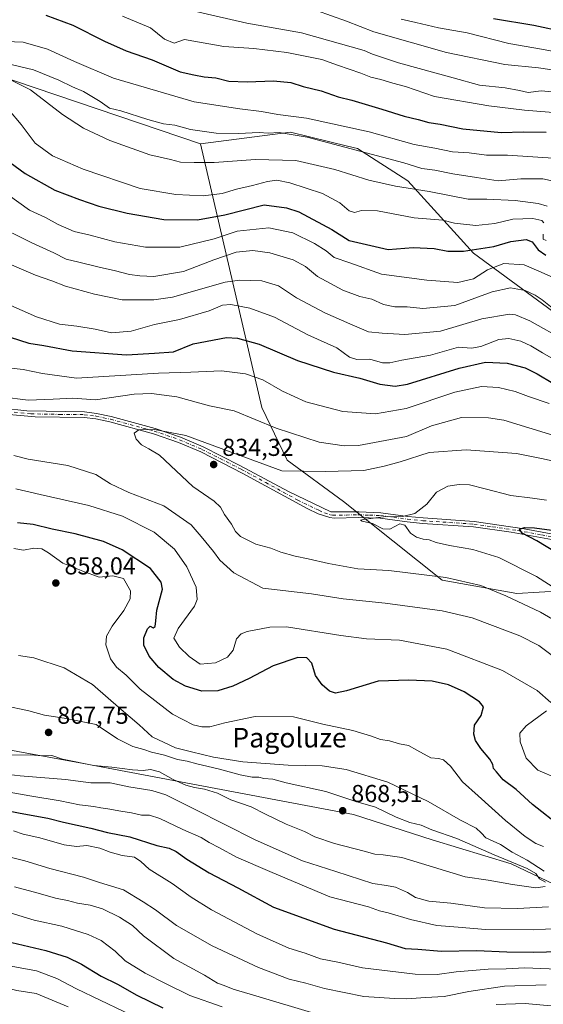
# Model space of a CAD drawing. Units: metres. Extents: x 590059 to 593503, y 4754470 to 4756829.
# Drawn here: x 590598 to 590812, y 4754868 to 4755271 of the extents above; entities that cross this region are included whole.
import ezdxf
from ezdxf.enums import TextEntityAlignment as Align

# ---------------------------------------------------------------- set-up
doc = ezdxf.new("R2010")
doc.units = ezdxf.units.M
doc.header["$MEASUREMENT"] = 0
doc.linetypes.add('DGN Style 4', pattern=[2.638475, 1.318413, -0.659207, 0.001648, -0.659207])
for name, color, linetype, lineweight in [('Arbolado forestal CxS', 92, 'Continuous', 0), ('Camino Cxs', 7, 'Continuous', 0), ('Camino eje', 30, 'DGN Style 4', 13), ('Curva de nivel maestra', 30, 'Continuous', 30), ('Curva de nivel normal', 30, 'Continuous', 0), ('Instalación de energía eléctrica Cxs', 135, 'Continuous', 0), ('Punto de cota en terreno', 7, 'Continuous', 0), ('Rótulo de punto de cota en terreno', 7, 'Continuous', 0), ('Texto cartográfico', 7, 'Continuous', 0)]:
    doc.layers.add(name, color=color, linetype=linetype, lineweight=lineweight)
doc.styles.add('Style-Arial', font='txt')

# ---------------------------------------------------------------- blocks, each defined once
blk = doc.blocks.new('*U8')
at = {"layer": 'Arbolado forestal CxS', "color": 92, "linetype": 'Continuous', "lineweight": 0}
for points in [[(590460.7623, 4755291.9779, 907.2991), (590672.3631, 4755220.1535, 888.3764), (590697.4418, 4755112.3349, 841.8718), (590707.7953, 4755090.8177, 836.8212), (590730.8191, 4755073.8647, 832.0304), (590771.1315, 4755041.8137, 834.8356), (590801.6811, 4755036.3685, 833.6584), (590828.9945, 4755037.8841, 827.3415)], [(590831.5759, 4754910.3837, 857.8579), (590799.2355, 4754925.7779, 864.1115), (590766.9623, 4754935.6381, 866.8699), (590734.8203, 4754945.9301, 867.918), (590624.4909, 4754966.7481, 865.7942), (590545.3873, 4754981.3209, 869.161), (590352.0419, 4755039.6431, 882.6267), (590194.9581, 4755091.9831, 897.7036), (590080.8511, 4755129.7804, 908.0211), (590068.1583, 4756094.4447, 947.816)]]:
    blk.add_polyline3d(points, dxfattribs=at)
blk = doc.blocks.new('*U10')
at = {"layer": 'Arbolado forestal CxS', "color": 92, "linetype": 'Continuous', "lineweight": 0}
blk.add_polyline3d([(590827.4482, 4755143.3729, 864.1448), (590783.9598, 4755175.3961, 875.2227), (590757.0132, 4755205.0247, 887.0161), (590736.5643, 4755218.1875, 890.9281), (590732.386, 4755219.2171, 891.0835), (590709.1803, 4755224.9329, 891.431), (590672.3631, 4755220.1535, 888.3764), (590460.7623, 4755291.9779, 907.2991)], dxfattribs=at)
blk = doc.blocks.new('5PATER')
at = {"layer": 'Instalación de energía eléctrica Cxs', "linetype": 'Continuous', "lineweight": 0}
h = blk.add_hatch(color=51, dxfattribs=at)
edge = h.paths.add_edge_path()
edge.add_ellipse((0, 0), major_axis=(-0.11, -0.111), ratio=0.999422, start_angle=0, end_angle=360)

msp = doc.modelspace()

# ---------------------------------------------------------------- linework, layer by layer
at = {"layer": 'Arbolado forestal CxS', "color": 92, "linetype": 'Continuous', "lineweight": 0}
for points in [[(590460.7623, 4755291.9779, 907.2991), (590672.3631, 4755220.1535, 888.3764)], [(590828.9945, 4755037.8841, 827.3415), (590801.6811, 4755036.3685, 833.6584), (590771.1315, 4755041.8137, 834.8356), (590730.8191, 4755073.8647, 832.0304), (590707.7953, 4755090.8177, 836.8212), (590697.4418, 4755112.3349, 841.8718), (590672.3631, 4755220.1535, 888.3764), (590709.1803, 4755224.9329, 891.431), (590732.386, 4755219.2171, 891.0835), (590736.5643, 4755218.1875, 890.9281), (590757.0132, 4755205.0247, 887.0161), (590783.9598, 4755175.3961, 875.2227), (590827.4482, 4755143.3729, 864.1448)], [(590827.4482, 4755143.3729, 864.1448), (590783.9598, 4755175.3961, 875.2227), (590757.0132, 4755205.0247, 887.0161), (590736.5643, 4755218.1875, 890.9281), (590732.386, 4755219.2171, 891.0835), (590709.1803, 4755224.9329, 891.431), (590672.3631, 4755220.1535, 888.3764)], [(590672.3631, 4755220.1535, 888.3764), (590697.4418, 4755112.3349, 841.8718), (590707.7953, 4755090.8177, 836.8212), (590730.8191, 4755073.8647, 832.0304), (590771.1315, 4755041.8137, 834.8356), (590801.6811, 4755036.3685, 833.6584), (590828.9945, 4755037.8841, 827.3415), (590858.8259, 4755041.9657, 819.7866), (590878.5075, 4755043.3013, 818.3858), (590878.6289, 4755043.3093, 818.3933), (590878.6523, 4755043.3107, 818.3947), (590880.4205, 4755043.4307, 818.5038), (590962.6769, 4755011.1211, 809.2325), (591039.1548, 4754985.7495, 801.1207)], [(590885.9223, 4754767.7867, 788.3189), (590810.1319, 4754793.3743, 790.9566), (590745.4505, 4754831.8595, 819.5211), (590673.0677, 4754841.0971, 815.8322), (590619.1667, 4754856.4913, 809.9676), (590589.9233, 4754836.8209, 794.1129), (590556.1619, 4754857.3033, 800.443), (590481.0361, 4754887.2775, 817.8945), (590348.5925, 4754919.6065, 823.3153), (590193.9689, 4754978.3745, 850.3745), (590132.3929, 4754989.1501, 851.0507), (590082.5317, 4755002.0534, 850.9194), (590080.8511, 4755129.7804, 908.0211), (590194.9581, 4755091.9831, 897.7036), (590352.0419, 4755039.6431, 882.6267), (590545.3873, 4754981.3209, 869.161), (590624.4909, 4754966.7481, 865.7942), (590734.8203, 4754945.9301, 867.918), (590766.9623, 4754935.6381, 866.8699), (590799.2355, 4754925.7779, 864.1115), (590831.5759, 4754910.3837, 857.8579)], [(590080.8511, 4755129.7804, 908.0211), (590194.9581, 4755091.9831, 897.7036), (590352.0419, 4755039.6431, 882.6267), (590545.3873, 4754981.3209, 869.161), (590624.4909, 4754966.7481, 865.7942), (590734.8203, 4754945.9301, 867.918), (590766.9623, 4754935.6381, 866.8699), (590799.2355, 4754925.7779, 864.1115), (590831.5759, 4754910.3837, 857.8579), (591007.9199, 4754849.4595, 850.868), (591041.0217, 4754830.3345, 842.5616)]]:
    msp.add_polyline3d(points, dxfattribs=at)
at = {"layer": 'Camino Cxs', "color": 7, "linetype": 'Continuous', "lineweight": 0}
for points in [[(590591.4201, 4755112.0401, 847.7212), (590601.3501, 4755110.9801, 849.4752), (590624.9301, 4755110.5301, 857.8297), (590629.9101, 4755109.9401, 858.87), (590635.9101, 4755108.6301, 857.8577), (590653.7901, 4755103.7801, 843.7156), (590664.2301, 4755100.2101, 847.5674), (590673.3901, 4755096.2601, 845.8935), (590688.4201, 4755088.6701, 849.6129), (590708.3101, 4755077.9401, 845.6153), (590725.6701, 4755069.6201, 839.2795), (590736.9901, 4755069.6201, 837.9719), (590745.9901, 4755069.3001, 840.2735), (590757.1101, 4755067.7801, 842.5333), (590763.3201, 4755067.1701, 841.3154), (590784.1901, 4755065.7801, 845.8387), (590804.5901, 4755062.7501, 845.6124), (590819.3101, 4755060.0001, 848.2181)], [(590591.4201, 4755112.0401, 847.7212), (590601.3501, 4755110.9801, 849.4752), (590624.9301, 4755110.5301, 857.8297), (590629.9101, 4755109.9401, 858.87), (590635.9101, 4755108.6301, 857.8577), (590653.7901, 4755103.7801, 843.7156), (590664.2301, 4755100.2101, 847.5674), (590673.3901, 4755096.2601, 845.8935), (590688.4201, 4755088.6701, 849.6129), (590708.3101, 4755077.9401, 845.6153), (590725.6701, 4755069.6201, 839.2795), (590736.9901, 4755069.6201, 837.9719), (590745.9901, 4755069.3001, 840.2735), (590757.1101, 4755067.7801, 842.5333), (590763.3201, 4755067.1701, 841.3154), (590784.1901, 4755065.7801, 845.8387), (590804.5901, 4755062.7501, 845.6124), (590819.3101, 4755060.0001, 848.2181)], [(590818.8001, 4755057.7901, 847.5692), (590799.3001, 4755061.3401, 848.7367), (590783.9501, 4755063.5201, 843.9884), (590763.1301, 4755064.9101, 843.467), (590756.8401, 4755065.5301, 844.6571), (590745.7901, 4755067.0401, 841.0464), (590736.9501, 4755067.3501, 837.2518), (590726.9701, 4755067.1001, 839.4769), (590725.1501, 4755067.3501, 838.0008), (590720.3801, 4755068.8101, 834.8761), (590715.8801, 4755070.9801, 833.9086), (590689.7201, 4755085.4201, 845.5875), (590672.4301, 4755094.2001, 849.0552), (590663.4101, 4755098.0901, 851.8606), (590653.1301, 4755101.6101, 844.2345), (590635.3701, 4755106.4301, 857.3859), (590629.5301, 4755107.7001, 856.8698), (590624.7801, 4755108.2701, 856.7025), (590604.7701, 4755108.4901, 848.1695), (590591.1601, 4755109.7801, 850.4739)], [(590818.8001, 4755057.7901, 847.5692), (590799.3001, 4755061.3401, 848.7367), (590783.9501, 4755063.5201, 843.9884), (590763.1301, 4755064.9101, 843.467), (590756.8401, 4755065.5301, 844.6571), (590745.7901, 4755067.0401, 841.0464), (590736.9501, 4755067.3501, 837.2518), (590726.9701, 4755067.1001, 839.4769), (590725.1501, 4755067.3501, 838.0008), (590720.3801, 4755068.8101, 834.8761), (590715.8801, 4755070.9801, 833.9086), (590689.7201, 4755085.4201, 845.5875), (590672.4301, 4755094.2001, 849.0552), (590663.4101, 4755098.0901, 851.8606), (590653.1301, 4755101.6101, 844.2345), (590635.3701, 4755106.4301, 857.3859), (590629.5301, 4755107.7001, 856.8698), (590624.7801, 4755108.2701, 856.7025), (590604.7701, 4755108.4901, 848.1695), (590591.1601, 4755109.7801, 850.4739)]]:
    msp.add_polyline3d(points, dxfattribs=at)
at = {"layer": 'Camino eje', "color": 30, "linetype": 'DGN Style 4', "lineweight": 13}
msp.add_polyline3d([(590596.2551, 4755110.3801, 851.7576), (590603.0601, 4755109.7351, 848.2063), (590614.8501, 4755109.5101, 856.4341), (590624.8551, 4755109.4001, 857.2512), (590627.3451, 4755109.1051, 858.2708), (590629.7201, 4755108.8201, 857.8719), (590632.7201, 4755108.1651, 857.0832), (590635.6401, 4755107.5301, 857.5319), (590653.4601, 4755102.6951, 843.5016), (590658.6001, 4755100.9351, 846.4988), (590663.8201, 4755099.1501, 849.7627), (590672.9101, 4755095.2301, 847.3836), (590680.4251, 4755091.4351, 843.3636), (590689.0701, 4755087.0451, 847.1363), (590699.0151, 4755081.6801, 844.8246), (590712.0951, 4755074.4601, 837.4418), (590720.7751, 4755070.3001, 835.7807), (590723.0251, 4755069.2151, 836.8958), (590725.4101, 4755068.4851, 838.6648), (590726.3201, 4755068.3601, 839.4276), (590731.9801, 4755068.3601, 839.6666), (590736.9701, 4755068.4851, 837.5948), (590741.3901, 4755068.3301, 838.7309), (590745.8901, 4755068.1701, 840.6168), (590756.9751, 4755066.6551, 843.6784), (590763.2251, 4755066.0401, 842.3747), (590784.0701, 4755064.6501, 844.8925), (590791.7451, 4755063.5601, 843.2058), (590801.9451, 4755062.0451, 848.905), (590811.6951, 4755060.2701, 839.352), (590819.0551, 4755058.8951, 847.8894)], dxfattribs=at)
at = {"layer": 'Curva de nivel maestra', "color": 30, "linetype": 'Continuous', "lineweight": 30, "flags": 128}
for points, elevation in [([(590609.1, 4755272.7201), (590620.22, 4755268.5601), (590633.08, 4755262.0301), (590642.02, 4755258.1801), (590652.62, 4755254.4501), (590664.07, 4755249.5901), (590669.7, 4755248.3401), (590673.8, 4755247.5201), (590678.56, 4755247.0301), (590683.92, 4755245.7901), (590691.45, 4755245.4501), (590702.19, 4755245.8201), (590709.24, 4755245.1401), (590714.3, 4755243.5601), (590721.63, 4755241.8201), (590728.67, 4755239.3701), (590734.13, 4755237.9501), (590746.43, 4755234.3201), (590755.64, 4755231.4001), (590761.29, 4755230.1201), (590765.6, 4755228.8401), (590770.3, 4755228.1701), (590779.6, 4755226.2801), (590795.18, 4755224.7401), (590804.27, 4755224.9601), (590813.63, 4755224.8201)], 900), ([(590792.13, 4755271.3201), (590808.58, 4755268.5701), (590821.28, 4755265.9301)], 925), ([(590592.55, 4755214.0001), (590600.68, 4755208.0201), (590612.88, 4755201.1201), (590622.97, 4755197.3001), (590630.75, 4755194.5801), (590642.35, 4755191.7201), (590657.42, 4755189.1301), (590671.07, 4755189.0101), (590682.29, 4755191.0501), (590698.33, 4755195.1501), (590707.49, 4755193.9401), (590712.52, 4755192.3401), (590725.99, 4755185.1401), (590733.16, 4755180.6401), (590749.06, 4755176.8801), (590759.28, 4755177.7701), (590767.79, 4755177.2801), (590773.45, 4755176.1901), (590779.88, 4755176.2401), (590792.23, 4755178.1501), (590799.15, 4755180.1201), (590805.39, 4755180.9801), (590807.86, 4755180.0701), (590810.39, 4755176.8201), (590813.4, 4755174.6601)], 875), ([(590590.75, 4755142.2401), (590602.24, 4755138.6601), (590608.4, 4755137.6101), (590619.89, 4755135.4301), (590642.11, 4755133.8301), (590653.63, 4755134.4901), (590661.3, 4755135.0301), (590669.3, 4755138.3501), (590682.96, 4755141.0101), (590687.46, 4755140.7301), (590696.39, 4755138.1601), (590711.98, 4755131.5401), (590726.66, 4755126.7701), (590737.46, 4755124.3001), (590745.68, 4755121.8501), (590751.95, 4755121.0901), (590756.96, 4755121.8701), (590778.07, 4755128.4401), (590788.79, 4755130.8601), (590797.64, 4755130.4601), (590805.07, 4755128.5501), (590809.98, 4755126.0301), (590816.3, 4755122.2401)], 850), ([(590820.07, 4754940.5701), (590808.06, 4754950.0501), (590801.37, 4754956.1401), (590796.06, 4754960.2001), (590793.25, 4754963.4001), (590792.05, 4754964.8201), (590791.81, 4754966.4101), (590790.56, 4754968.6501), (590786.97, 4754972.9801), (590784.74, 4754976.2701), (590783.98, 4754978.7801), (590784.3, 4754982.4501), (590787.1, 4754986.4501), (590787.98, 4754989.9301), (590786.42, 4754992.0401), (590780.13, 4754996.0601), (590773.67, 4754999.0201), (590767, 4755000.4601), (590757.44, 4755000.8501), (590745, 4755000.5101), (590731.96, 4754996.5001), (590727.57, 4754995.5201), (590725.12, 4754996.4301), (590722.07, 4754998.9901), (590719.37, 4755002.8501), (590717.81, 4755007.7601), (590715.76, 4755010.0701), (590712.19, 4755010.1001), (590702.02, 4755006.7201), (590692.3, 4755001.5901), (590685.6, 4754998.3801), (590679.43, 4754996.5501), (590672.94, 4754996.4301), (590666.24, 4754998.3901), (590661.18, 4755001.1501), (590655.33, 4755006.1201), (590651.43, 4755010.6501), (590649.25, 4755015.1401), (590649.25, 4755018.2001), (590650.69, 4755021.8201), (590651.75, 4755022.9801), (590652.98, 4755022.2301), (590653.85, 4755022.7801), (590654.04, 4755025.1301), (590654.46, 4755029.4501), (590656.89, 4755038.0701), (590656.33, 4755040.9701), (590651.86, 4755046.5201), (590640.4, 4755054.2201), (590632.78, 4755057.6001), (590621.19, 4755060.6601), (590611.74, 4755062.6001), (590604.03, 4755064.5601), (590597.56, 4755065.2401)], 850), ([(590822.6, 4755050.1301), (590809.84, 4755057.8801), (590803.79, 4755060.9501), (590802.73, 4755062.6201), (590804.69, 4755063.3001), (590808.86, 4755063.1001), (590815.89, 4755062.1601)], 825), ([(590584.23, 4754949.3801), (590598.64, 4754946.4701), (590610.02, 4754944.5301), (590616.32, 4754942.8101), (590627.5, 4754940.3201), (590634.4, 4754938.5501), (590643.48, 4754936.8801), (590654.52, 4754933.3001), (590659.51, 4754932.2201), (590662.45, 4754930.9001), (590666.75, 4754927.7001), (590675.96, 4754922.0801), (590687.62, 4754916.0201), (590702.25, 4754908.0301), (590726.95, 4754899.0501), (590748.34, 4754893.5501), (590755.94, 4754891.2001), (590761.18, 4754890.8901), (590770.79, 4754890.1701), (590785.09, 4754890.3301), (590797.5, 4754889.7701), (590808.62, 4754889.6401), (590818.87, 4754890.0201)], 850), ([(590595.32, 4754893.5901), (590609.22, 4754890.4201), (590617.89, 4754887.7101), (590623.69, 4754884.8401), (590631.76, 4754879.9201), (590638.41, 4754876.5601), (590646.28, 4754872.0701), (590656.92, 4754866.9501)], 825)]:
    msp.add_lwpolyline(points, dxfattribs=dict(at, elevation=elevation))
at = {"layer": 'Curva de nivel normal', "color": 30, "linetype": 'Continuous', "lineweight": 0, "flags": 128}
for points, elevation in [([(590666.96, 4755275.01), (590691.3, 4755269.4), (590713.63, 4755265.44), (590739.24, 4755258.25), (590742.62, 4755256.75), (590753.3, 4755253.21), (590775.55, 4755247.04), (590786.38, 4755244.14), (590796.81, 4755242.97), (590802.74, 4755241.89), (590806.29, 4755241.11), (590811.49, 4755241.71), (590817.5, 4755241.27)], 910), ([(590719.76, 4755274.62), (590732, 4755270.3), (590743.12, 4755265.95), (590772.84, 4755257.48), (590796.72, 4755252.49), (590810.51, 4755251.21), (590824.3, 4755249.11)], 915), ([(590640.42, 4755272.25), (590651.96, 4755267.57), (590657.61, 4755262.94), (590661.56, 4755261.23), (590665.82, 4755262.71), (590681.84, 4755259.9), (590694.13, 4755259.1), (590707.62, 4755257.4), (590721.89, 4755254.64), (590728.34, 4755252.22), (590737.93, 4755248.97), (590742, 4755247.37), (590746.06, 4755246.37), (590751.01, 4755244.91), (590756.07, 4755243.59), (590767.99, 4755239.51), (590790.2, 4755235.67), (590804.74, 4755233.89), (590823.25, 4755232.4)], 905), ([(590754.29, 4755271.06), (590760.34, 4755269.77), (590769.63, 4755267.54), (590781.29, 4755265.43), (590798.38, 4755261.16), (590811.68, 4755258.84), (590821.15, 4755256.99)], 920), ([(590585.56, 4755262.17), (590599.85, 4755261.71), (590609.87, 4755258.76), (590620.86, 4755253.79), (590636.8, 4755246.95), (590669.75, 4755237.24), (590688.44, 4755234.42), (590697.3, 4755233.32), (590703.96, 4755232.07), (590715.63, 4755230.66), (590741.3, 4755225.07), (590759.67, 4755219.78), (590768.11, 4755218.31), (590775.38, 4755216.85), (590782.17, 4755216.44), (590789.22, 4755215.51), (590797.8, 4755215.52), (590818.51, 4755214.06)], 895), ([(590592.68, 4755253.13), (590604.11, 4755250.32), (590614.44, 4755246.18), (590620.06, 4755243.4), (590624.5, 4755241.47), (590631.3, 4755237.41), (590635.24, 4755234.73), (590639.83, 4755233.65), (590650.84, 4755229.99), (590657.24, 4755228.34), (590661.82, 4755227.78), (590668.21, 4755225.98), (590678.72, 4755224.48), (590687.92, 4755224.28), (590696.3, 4755224.68), (590699.96, 4755224.49), (590704.55, 4755224.69), (590715.99, 4755222.89), (590755.5, 4755212.39), (590762.79, 4755210.07), (590768.04, 4755209.28), (590775.46, 4755207.79), (590785.17, 4755206.29), (590793.95, 4755205.03), (590803.29, 4755205.82), (590812.2, 4755205.81), (590822.23, 4755203.57)], 890), ([(590593.63, 4755246.75), (590602.96, 4755242.14), (590616.02, 4755232.08), (590624.5, 4755226.56), (590635.37, 4755221.45), (590651.6, 4755215.65), (590660.16, 4755213.65), (590664.21, 4755212.68), (590669.76, 4755212.5), (590678, 4755212.47), (590694.88, 4755213.76), (590711.29, 4755213.28), (590727.25, 4755209.63), (590741.1, 4755205.25), (590752, 4755202.75), (590765.74, 4755200.56), (590781.79, 4755197.53), (590789.3, 4755197.49), (590800.96, 4755196.98), (590810.3, 4755195.72), (590814, 4755194.62)], 885), ([(590812.68, 4755187.75), (590811.8, 4755188.71), (590808.18, 4755189.54), (590800, 4755189.3), (590792.56, 4755187.58), (590784.89, 4755186.71), (590776.16, 4755187.65), (590771.41, 4755188.84), (590759.63, 4755189.88), (590744.63, 4755192.77), (590738.2, 4755192.8), (590735.24, 4755192.08), (590733.15, 4755192.78), (590729.24, 4755196.01), (590722.25, 4755199.74), (590708.83, 4755204.12), (590703.5, 4755205.21), (590699.72, 4755204.75), (590693.6, 4755203.06), (590687.09, 4755201.52), (590681.2, 4755199.8), (590673.44, 4755198.87), (590662.27, 4755199.42), (590647.71, 4755201.91), (590624.46, 4755209.72), (590611.83, 4755215.19), (590604.81, 4755220.42), (590599.06, 4755227.98), (590594.02, 4755233.95)], 880), ([(590593.8, 4755199.28), (590602.54, 4755193.03), (590609.02, 4755189.98), (590614.14, 4755187.15), (590620.67, 4755184.29), (590627.28, 4755182.76), (590637.38, 4755180.05), (590649.87, 4755177.84), (590663.96, 4755177.85), (590677.98, 4755181.3), (590687.36, 4755184.36), (590700.31, 4755185.77), (590710.04, 4755183.71), (590718.99, 4755179.37), (590723.77, 4755176.34), (590726.94, 4755173.7), (590733.44, 4755171.47), (590746.3, 4755166.79), (590764.82, 4755164.32), (590777.57, 4755163.49), (590783.86, 4755164.97), (590789.6, 4755168.66), (590796.3, 4755171.16), (590804.63, 4755170.64), (590810.64, 4755168.07), (590819.82, 4755163.91)], 870), ([(590587.32, 4755187.51), (590603.5, 4755179.65), (590612.48, 4755175.59), (590617.47, 4755172.93), (590622.62, 4755171.8), (590630.96, 4755169.66), (590637.61, 4755168.22), (590643.29, 4755166.66), (590647.63, 4755166.19), (590653.3, 4755165.92), (590665.43, 4755167.94), (590677.77, 4755172.72), (590686.97, 4755175.79), (590693.79, 4755176.53), (590700.69, 4755175.5), (590710.29, 4755172.69), (590715.27, 4755169.93), (590720.23, 4755165.9), (590730.46, 4755160.28), (590737.41, 4755157.68), (590742.37, 4755156.68), (590747.2, 4755154.48), (590751.78, 4755153.42), (590756.78, 4755153.43), (590763.17, 4755152.85), (590776.3, 4755154.01), (590791.49, 4755159.58), (590799.04, 4755161.26), (590804.99, 4755160.14), (590809.14, 4755158.3), (590811.9, 4755156.39), (590816.07, 4755153.06)], 865), ([(590813.6, 4755180.61), (590812.34, 4755181.19), (590812.43, 4755183.24)], 880), ([(590589.33, 4755173.08), (590604.96, 4755166.46), (590611.59, 4755164.13), (590617.26, 4755161.95), (590629.05, 4755158.65), (590640.32, 4755156.3), (590653.31, 4755156.36), (590660.92, 4755157.47), (590682.48, 4755163.6), (590688.44, 4755164.44), (590697.45, 4755164.1), (590704.26, 4755162.08), (590711.65, 4755157.14), (590723.18, 4755151), (590733.44, 4755146.58), (590741, 4755143.21), (590746.53, 4755142.77), (590755.9, 4755142.16), (590770.4, 4755143.55), (590787.38, 4755148.63), (590798.62, 4755150.53), (590801.04, 4755150.27), (590806.87, 4755147.72), (590821.44, 4755139.62)], 860), ([(590817.51, 4755131.58), (590812.11, 4755134.61), (590807.28, 4755137.53), (590803.19, 4755139.44), (590798.3, 4755140.58), (590794.3, 4755140.14), (590786.94, 4755137.25), (590783.14, 4755136.65), (590777.82, 4755136.97), (590766.3, 4755133.79), (590754.57, 4755131.72), (590749.77, 4755130.59), (590746.79, 4755130.64), (590741.59, 4755132.06), (590736.28, 4755131.9), (590733.22, 4755132.93), (590728.1, 4755136.71), (590716.26, 4755142.06), (590702.59, 4755149.22), (590692.5, 4755152.97), (590684.76, 4755154.39), (590681.3, 4755154.13), (590675.85, 4755151.87), (590663.84, 4755148.35), (590653.52, 4755146.29), (590643.96, 4755143.51), (590635.96, 4755142.89), (590629.27, 4755144.32), (590621.89, 4755145.6), (590614.69, 4755146.45), (590605.32, 4755149.35), (590593.68, 4755154.54)], 855), ([(590593.96, 4755128.55), (590599.96, 4755127.84), (590607.8, 4755126.24), (590621.63, 4755124.39), (590655.22, 4755126.38), (590668.4, 4755126.76), (590680.91, 4755127.27), (590690.7, 4755126.08), (590697.79, 4755123.61), (590705.82, 4755118.97), (590715.45, 4755114.6), (590730.55, 4755110.7), (590743.89, 4755109.71), (590756.42, 4755111.91), (590776.25, 4755118.54), (590787.23, 4755120.91), (590794.1, 4755120.47), (590801, 4755118.89), (590806.35, 4755116.86), (590814.76, 4755113.98)], 845), ([(590816.79, 4755100.94), (590796.28, 4755107.1), (590789.99, 4755108.16), (590779, 4755108.23), (590766.73, 4755104.88), (590756.53, 4755100.43), (590736.89, 4755096.86), (590731.08, 4755096.68), (590720.86, 4755098.12), (590703.33, 4755103.91), (590686.08, 4755110.97), (590675.99, 4755112.97), (590662.63, 4755116.68), (590652.3, 4755118.08), (590645.3, 4755117.79), (590629.48, 4755115.41), (590620.21, 4755116.2), (590612.18, 4755115.71), (590601.9, 4755115.39), (590591.18, 4755116.67)], 840), ([(590819.76, 4755089.73), (590811.75, 4755091.52), (590801.51, 4755093.48), (590780.91, 4755095.07), (590765.77, 4755093.92), (590753.91, 4755090.09), (590747.39, 4755088.32), (590739.12, 4755086.63), (590723.48, 4755086.22), (590705.63, 4755086.51), (590666.32, 4755100.94), (590653.53, 4755103.38), (590647.13, 4755103.2), (590645.2, 4755101.79), (590646.02, 4755099.44), (590648.2, 4755097.1), (590651.22, 4755095.48), (590655.64, 4755092.86), (590669.26, 4755080.08), (590677.96, 4755074.1), (590680.57, 4755071.58), (590682.12, 4755068.61), (590685.09, 4755064.58), (590686.6, 4755061.67), (590688.71, 4755059.55), (590695, 4755056.48), (590701.03, 4755054.78), (590705.2, 4755053.21), (590711.1, 4755051.51), (590716.3, 4755050.54), (590724.63, 4755048.56), (590736.63, 4755046.45), (590749.3, 4755045.64), (590772.63, 4755042.88), (590786.93, 4755039.64), (590797.17, 4755035.4), (590811.33, 4755028.65), (590819.48, 4755023.84)], 835), ([(590596.12, 4755092.7), (590602, 4755091.17), (590618.12, 4755088.67), (590629.63, 4755084.89), (590635.56, 4755081.16), (590643.1, 4755077.65), (590657.34, 4755072.16), (590668.5, 4755064.32), (590672.64, 4755059.62), (590677.66, 4755053.46), (590680.28, 4755049.93), (590685.96, 4755044.79), (590697.87, 4755038.45), (590717.73, 4755036.12), (590730.68, 4755034.17), (590747.85, 4755032.34), (590771.1, 4755029.22), (590783.38, 4755026.38), (590791.73, 4755023.18), (590802.9, 4755019.05), (590810.57, 4755015.05), (590817.65, 4755009.8)], 840), ([(590831.2, 4755029.44), (590809.62, 4755043.31), (590794.3, 4755051), (590783.57, 4755054.23), (590774.16, 4755055.98), (590768.72, 4755057.21), (590765.76, 4755058.25), (590763.38, 4755058.54), (590760.57, 4755059.3), (590758.14, 4755060.99), (590755.88, 4755064.24), (590753.85, 4755064.74), (590749.75, 4755062.57), (590746.89, 4755062.71), (590742.58, 4755064.98), (590738.36, 4755065.92), (590737.8, 4755066.31), (590738.88, 4755066.59), (590747.19, 4755067.58), (590754.96, 4755067.84), (590759.91, 4755068.96), (590764.88, 4755072.78), (590768.74, 4755077.78), (590773.4, 4755080.21), (590778.05, 4755080.9), (590782.34, 4755080.68), (590788.7, 4755079.14), (590799.14, 4755076.3), (590807.98, 4755075.34), (590813.69, 4755074.51)], 830), ([(590815.45, 4754991.76), (590809.87, 4754996.69), (590795.7, 4755004.85), (590773.05, 4755013.54), (590753.69, 4755017.18), (590740.24, 4755017.72), (590729.65, 4755019.13), (590707.47, 4755022.71), (590700.69, 4755022.6), (590691.37, 4755020.78), (590688.99, 4755019.86), (590687.09, 4755017.78), (590685.7, 4755013.12), (590683.34, 4755010.32), (590678.48, 4755007.94), (590672.2, 4755007.39), (590667.75, 4755010.58), (590663.77, 4755014.38), (590661.48, 4755018.09), (590663.27, 4755022.02), (590669.94, 4755031.06), (590671, 4755033.83), (590670.6, 4755038.86), (590666.72, 4755047.15), (590661.71, 4755054.45), (590653.38, 4755061.43), (590640.44, 4755067.93), (590626.67, 4755072.29), (590606.88, 4755076.72), (590596.86, 4755079.07)], 845), ([(590596.06, 4755054.68), (590600.1, 4755054), (590604.2, 4755054.9), (590607.57, 4755054.61), (590610.3, 4755052.99), (590616.05, 4755048.75), (590624.32, 4755045.48), (590630.94, 4755042.97), (590636.47, 4755043.57), (590640.93, 4755042.45), (590643.79, 4755037.4), (590643.67, 4755034.09), (590641.04, 4755029.34), (590636.3, 4755022.99), (590633.91, 4755018.8), (590633.74, 4755015.3), (590635.58, 4755009.56), (590638.07, 4755006.18), (590642.05, 4755002.86), (590647.74, 4754997.18), (590660.96, 4754987.04), (590669.41, 4754982.62), (590672.96, 4754981.74), (590676.13, 4754981.77), (590682.33, 4754983.46), (590694.76, 4754986.08), (590710.33, 4754985.84), (590722.3, 4754982.87), (590734.54, 4754980.3), (590742.25, 4754978.04), (590745.87, 4754976.65), (590749.65, 4754976.05), (590753.73, 4754974.86), (590757.4, 4754974.22), (590760.72, 4754972.21), (590766.51, 4754969.1), (590769.59, 4754968.83), (590771.68, 4754968.29), (590774.49, 4754965.66), (590779.45, 4754959.33), (590785.81, 4754953.56), (590797.05, 4754943.56), (590805.04, 4754937.01), (590809.44, 4754934.18), (590812.51, 4754932.93)], 855), ([(590812.74, 4754922.75), (590805.84, 4754927.25), (590799.74, 4754930.56), (590794.91, 4754933.72), (590788.91, 4754936.38), (590787.01, 4754938.46), (590785, 4754940.45), (590778.6, 4754943.61), (590765.37, 4754951.28), (590748.96, 4754959.15), (590731.89, 4754964.39), (590722.02, 4754965.85), (590708.23, 4754966.13), (590689.63, 4754967.51), (590677.63, 4754969.36), (590668.62, 4754971.61), (590662.18, 4754973.26), (590652.66, 4754977.76), (590647.31, 4754982.58), (590639.88, 4754988.92), (590628.18, 4754999.05), (590616.69, 4755005.88), (590604.2, 4755009.98), (590598.03, 4755010.91)], 860), ([(590813.36, 4754918.25), (590810.94, 4754919.7), (590809.39, 4754921.88), (590805.8, 4754923.95), (590792.29, 4754929.44), (590777.06, 4754936.13), (590766.94, 4754939.77), (590762.58, 4754941.65), (590757.92, 4754942.74), (590752.36, 4754944.85), (590743.87, 4754949.02), (590735.84, 4754951.33), (590723.54, 4754955.37), (590707.4, 4754958.91), (590701.97, 4754960.45), (590698.21, 4754960.7), (590696.26, 4754961.2), (590693.45, 4754961.27), (590688.63, 4754962.18), (590679.63, 4754964.69), (590670.88, 4754966.72), (590666.9, 4754967.79), (590662.94, 4754968.42), (590657.64, 4754970.28), (590652.33, 4754971.43), (590649.21, 4754972.52), (590644.66, 4754973.81), (590638.41, 4754976.9), (590629.72, 4754982.81), (590622.26, 4754984.31), (590616.63, 4754985.31), (590608.61, 4754986.55), (590602.2, 4754988.33), (590591.94, 4754990.55)], 865), ([(590818.48, 4754960.58), (590810.16, 4754964.04), (590805.49, 4754969.04), (590803.01, 4754975.63), (590802.84, 4754979.27), (590805.48, 4754982.15), (590813.77, 4754988.29)], 845), ([(590594.03, 4754970.2), (590602.89, 4754970.32), (590607.64, 4754969.97), (590611.67, 4754970.03), (590615.94, 4754968.62), (590628.76, 4754965.97), (590636.16, 4754965.33), (590644.52, 4754964.18), (590648.91, 4754963.98), (590651.91, 4754964.4), (590655.6, 4754963.42), (590661.15, 4754960.31), (590666.39, 4754957.94), (590669.86, 4754956.95), (590674.06, 4754956.34), (590679.32, 4754954.64), (590684.72, 4754951.95), (590693.04, 4754949.07), (590698.88, 4754946.09), (590707.38, 4754942.02), (590714.92, 4754938.96), (590719.12, 4754936.89), (590727.07, 4754934.08), (590739.3, 4754931.05), (590743.63, 4754929.7), (590746.96, 4754929.45), (590754.63, 4754928.36), (590780.49, 4754920.49), (590789.86, 4754919.18), (590799.82, 4754917.32), (590809.39, 4754915.98), (590813.21, 4754916.57)], 865), ([(590584.63, 4754963.4), (590598.67, 4754961.82), (590617.14, 4754960.29), (590627.61, 4754958.92), (590635.4, 4754958.85), (590643.08, 4754957.27), (590652.41, 4754955.78), (590658.24, 4754954.01), (590669.86, 4754948.19), (590694.75, 4754935.57), (590714, 4754927.03), (590727.63, 4754922.62), (590742.73, 4754917.75), (590748.37, 4754916.9), (590752.06, 4754916.33), (590756.96, 4754914.1), (590760.25, 4754912.06), (590765.72, 4754910.48), (590774.58, 4754909.74), (590788.36, 4754907.85), (590801.9, 4754907.52), (590814.58, 4754908.28)], 860), ([(590818.3, 4754899.32), (590808.34, 4754898.83), (590788.82, 4754898.94), (590777.64, 4754899.89), (590768.9, 4754900.66), (590758.18, 4754903), (590748.99, 4754905.81), (590745.48, 4754906.64), (590741.07, 4754908.22), (590725.24, 4754912.36), (590700.74, 4754922.65), (590687.07, 4754928.48), (590680.06, 4754932.39), (590675.91, 4754934.52), (590672.63, 4754936.6), (590665.09, 4754939.85), (590655.78, 4754944.33), (590651.56, 4754945.66), (590648.28, 4754945.67), (590644.18, 4754946.67), (590639.8, 4754947.29), (590634.54, 4754948.35), (590631.66, 4754948.64), (590628.83, 4754949.3), (590622.93, 4754949.91), (590615.04, 4754951.52), (590602.65, 4754953.57), (590594.15, 4754955.05)], 855), ([(590596, 4754939.24), (590599.96, 4754937.95), (590606.73, 4754936.42), (590616.69, 4754933.63), (590621.73, 4754932.92), (590625.96, 4754933.26), (590631.23, 4754932.19), (590635.44, 4754930.51), (590640.32, 4754929.21), (590645.41, 4754928.56), (590648.01, 4754926.78), (590651.37, 4754923.58), (590660.84, 4754917.81), (590668.48, 4754912.18), (590676.89, 4754907.04), (590695.39, 4754897.21), (590708.45, 4754891.27), (590715.08, 4754889.26), (590721.42, 4754887), (590728.43, 4754885.6), (590738.54, 4754883.36), (590760.01, 4754880.67), (590769.12, 4754880.57), (590776.78, 4754881.68), (590789.84, 4754882.7), (590797.3, 4754882.93), (590804.68, 4754883.34), (590821.48, 4754882.63)], 845), ([(590813.63, 4754876.35), (590796.61, 4754875.78), (590781.98, 4754873.59), (590771.97, 4754871.61), (590764.28, 4754871.22), (590756.69, 4754870.58), (590751.68, 4754870.75), (590739.09, 4754871.64), (590722.98, 4754874.9), (590715.45, 4754877), (590708.63, 4754878.72), (590696.01, 4754883.45), (590677.09, 4754892.3), (590662.58, 4754900.62), (590653.96, 4754907.01), (590648.88, 4754910.25), (590640.94, 4754915.11), (590631.11, 4754918.14), (590624.52, 4754920.34), (590610.77, 4754923.92), (590600.52, 4754927.08), (590590.18, 4754929.63)], 840), ([(590719.1, 4754864.58), (590695.02, 4754871.84), (590685.72, 4754874.54), (590681.99, 4754876.14), (590679.27, 4754876.97), (590673.93, 4754880.27), (590661.42, 4754887.12), (590649.08, 4754896.31), (590644.54, 4754900.6), (590639.22, 4754904.04), (590632.3, 4754907.38), (590627.3, 4754908.94), (590622.05, 4754909.79), (590617.96, 4754910.8), (590613.05, 4754911.73), (590605.96, 4754913.81), (590596.3, 4754916.45)], 835), ([(590578.72, 4754910.53), (590604.38, 4754902.75), (590615.68, 4754900.28), (590626.5, 4754896.91), (590631.82, 4754894.48), (590637.5, 4754890.09), (590641.59, 4754886.16), (590649.75, 4754881.09), (590658.31, 4754876.79), (590668.06, 4754872.04), (590681.21, 4754867.34)], 830), ([(590384.25, 4754901.97), (590403.66, 4754898.88), (590442.16, 4754890.98), (590462.37, 4754887.69), (590468, 4754886.46), (590473.63, 4754885.45), (590482.21, 4754884.36), (590483.0949, 4754884.2819), (590488.33, 4754883.82), (590498, 4754882.16), (590510.62, 4754881.12), (590520.06, 4754882.54), (590531.27, 4754884.55), (590548.2, 4754888.3), (590551.31, 4754888.89), (590554.56, 4754888.32), (590562.34, 4754884.05), (590573.91, 4754879.84), (590579.72, 4754878.36), (590584.5, 4754876.82), (590591.9, 4754875.43), (590597.29, 4754874.02), (590605.16, 4754872.74), (590618.32, 4754867.42)], 815), ([(590592.04, 4754884.53), (590605.32, 4754882.11), (590613.69, 4754879), (590621.63, 4754874.77), (590650.68, 4754860.82)], 820), ([(590824.63, 4754867.01), (590804.96, 4754868.78), (590793.22, 4754868.29)], 835)]:
    msp.add_lwpolyline(points, dxfattribs=dict(at, elevation=elevation))

# ---------------------------------------------------------------- block references
at = {"layer": 'Arbolado forestal CxS', "color": 92, "linetype": 'Continuous', "lineweight": 0}
for name in ['*U8', '*U10']:
    msp.add_blockref(name, (0, 0), dxfattribs=at)
at = {"layer": 'Punto de cota en terreno', "color": 7, "linetype": 'Continuous', "lineweight": 0, "xscale": 10, "yscale": 10, "zscale": 10}
for p in [(590677.73, 4755089.02, 834.32), (590613.25, 4755040.58, 858.04), (590610.29, 4754979.52, 867.75), (590730.44, 4754947.51, 868.51)]:
    msp.add_blockref('5PATER', p, dxfattribs=at)

# ---------------------------------------------------------------- texts
at = {"layer": 'Rótulo de punto de cota en terreno', "color": 7, "linetype": 'Continuous', "lineweight": 0, "style": 'Style-Arial'}
for s, p in [('834,32', (590681.2578, 4755092.5478)), ('858,04', (590616.7778, 4755044.1078)), ('867,75', (590613.8178, 4754983.0478)), ('868,51', (590733.9678, 4754951.0378))]:
    msp.add_text(s, height=7, dxfattribs=at).set_placement(p)
at = {"layer": 'Texto cartográfico', "color": 7, "linetype": 'Continuous', "lineweight": 0, "style": 'Style-Arial'}
msp.add_text('Pagoluze', height=8, dxfattribs=at).set_placement((590708.7287, 4754977.3701), align=Align.MIDDLE_CENTER)

doc.saveas('drawing.dxf')
